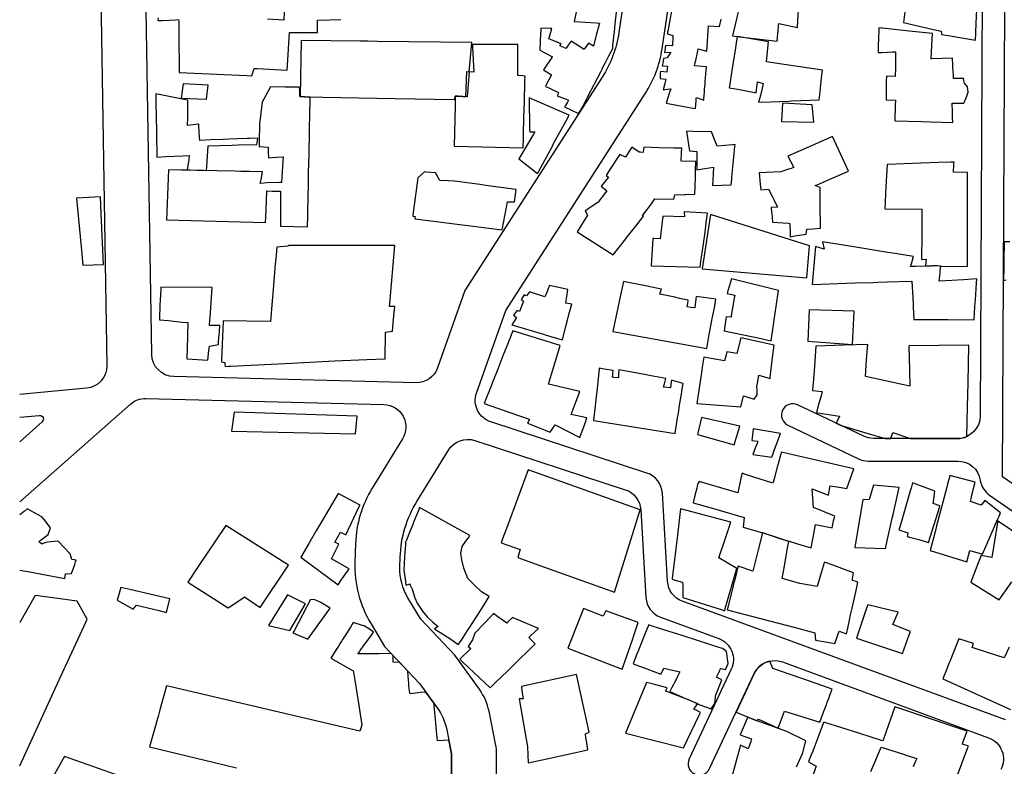
# Model space of a CAD drawing. Units: millimetres. Extents: x 168329 to 181857, y 216494 to 220063.
# Drawn here: x 173950 to 174212, y 217297 to 217496 of the extents above; entities that cross this region are included whole.
import ezdxf

# ---------------------------------------------------------------- set-up
doc = ezdxf.new("R2010")
doc.units = ezdxf.units.MM
doc.layers.add('0-Maisons', color=8, linetype='Continuous')
doc.layers.add('0-Routes', color=2, linetype='Continuous')

msp = doc.modelspace()

# ---------------------------------------------------------------- linework, layer by layer
at = {"layer": '0-Maisons'}
for points in [[(174205.08, 217503.58), (174193.95, 217505.45), (174192.95, 217502.28), (174186.68, 217503.74), (174186.43, 217503.51), (174186.19, 217501.8), (174185.79, 217498.82), (174185.68, 217498.07), (174185.28, 217495.16), (174193.27, 217493.37), (174195.32, 217492.91), (174195.41, 217492.04), (174197.22, 217491.73), (174204.42, 217490.5), (174204.51, 217492.29), (174204.53, 217492.67), (174204.65, 217495.03), (174204.84, 217498.7)], [(174157.32, 217497.25), (174157.46, 217499.25), (174152.76, 217500.09), (174145.81, 217500.83), (174142, 217501.24), (174140.5, 217501.41), (174140.57, 217499.9), (174140.59, 217499.37), (174141.59, 217499.26), (174141.48, 217498.81), (174141.04, 217496.9), (174139.83, 217491.61), (174141.08, 217491.47), (174141.09, 217491.5), (174141.64, 217491.4), (174151.74, 217490.27), (174151.91, 217492.35), (174151.96, 217492.84), (174152.07, 217494.23), (174152.13, 217494.96), (174157.09, 217493.84)], [(174198.6, 217480.91), (174198.57, 217481.49), (174198.56, 217481.84), (174198.38, 217485.74), (174192.86, 217485.53), (174192.63, 217485.52), (174192.86, 217489.16), (174193.05, 217492.27), (174186.78, 217492.93), (174179.72, 217493.68), (174179.42, 217493.71), (174178.75, 217493.78), (174178.73, 217493.23), (174178.71, 217492.73), (174178.67, 217491.48), (174178.63, 217490.2), (174178.61, 217489.68), (174178.55, 217487.88), (174178.53, 217487.23), (174179.55, 217487.26), (174182.34, 217487.37), (174183.16, 217487.4), (174183.16, 217486.86), (174183.15, 217485.04), (174183.15, 217484.37), (174183.14, 217483.12), (174183.13, 217480.87), (174180.75, 217480.91), (174180.74, 217479.59), (174180.73, 217476.06), (174180.72, 217474.65), (174183.18, 217474.54), (174183.13, 217473.16), (174182.98, 217469.05), (174190.08, 217468.86), (174192.46, 217468.79), (174198.42, 217468.63), (174198.38, 217469.98), (174198.33, 217471.45), (174198.26, 217473.75), (174200.28, 217473.75), (174201.36, 217473.74), (174201.99, 217475.18), (174202.15, 217475.62), (174202.54, 217476.68), (174202.31, 217478.1), (174201.52, 217479.1), (174201.36, 217479.76), (174201.23, 217480.35), (174200.98, 217480.34), (174200.42, 217480.34), (174199.53, 217480.34), (174198.7, 217480.34), (174198.62, 217480.34)], [(174069.11, 217482.15), (174069.79, 217482.08), (174070.45, 217489.88), (174045.36, 217490.18), (174042.93, 217490.21), (174040.85, 217490.24), (174025.12, 217490.42), (174024.79, 217475.55), (174026.06, 217475.47), (174049.98, 217475.01), (174065.9, 217474.7), (174066.07, 217475.32), (174066.07, 217475.51), (174066.12, 217475.51), (174066.19, 217475.79), (174068.1, 217475.54), (174068.86, 217475.55)], [(174163.62, 217481.24), (174163.75, 217482.5), (174160.88, 217482.94), (174152.94, 217484.15), (174148.91, 217484.77), (174149.06, 217486.56), (174149.36, 217490.08), (174141.64, 217491.4), (174141.08, 217491.47), (174140.82, 217489.78), (174140.6, 217488.44), (174139.9, 217484.02), (174139.83, 217483.56), (174139.37, 217480.68), (174139.07, 217478.76), (174138.93, 217477.86), (174141.22, 217477.43), (174146.09, 217476.52), (174146.5, 217479.43), (174148.02, 217478.99), (174147.91, 217478.55), (174147.23, 217475.81), (174146.78, 217473.98), (174149.98, 217474.1), (174154.79, 217474.29), (174155.55, 217474.32), (174162.91, 217474.61), (174163.06, 217475.99), (174163.25, 217477.76)], [(174084.42, 217472.66), (174084.45, 217473.64), (174084.62, 217479.92), (174084.64, 217480.65), (174084.65, 217480.96), (174084.09, 217481), (174082.76, 217481.08), (174082.75, 217481.83), (174082.75, 217482.14), (174082.69, 217489.31), (174071.15, 217489.33), (174070.65, 217489.33), (174070.69, 217488.56), (174071.03, 217481.96), (174069.79, 217482.08), (174069.22, 217475.39), (174068.1, 217475.54), (174066.12, 217475.51), (174066.07, 217475.32), (174066.01, 217473.05), (174065.77, 217462.33), (174084.12, 217461.82), (174084.19, 217464.27), (174084.24, 217466.01)], [(174015.86, 217447.62), (174015.97, 217450.39), (174017.47, 217450.35), (174019.55, 217450.3), (174019.55, 217449.06), (174019.55, 217448.18), (174019.56, 217445.32), (174019.58, 217440.99), (174026.76, 217440.86), (174026.82, 217443.67), (174026.84, 217444.54), (174026.87, 217445.76), (174026.91, 217447.94), (174026.92, 217448.27), (174027.01, 217452.63), (174027.05, 217454.08), (174027.07, 217455.31), (174027.17, 217460.05), (174027.31, 217466.2), (174027.42, 217471.53), (174027.47, 217473.88), (174027.5, 217475.38), (174026.06, 217475.47), (174024.77, 217475.5), (174024.69, 217477.12), (174024.66, 217477.96), (174023.32, 217477.97), (174020.82, 217478), (174016.92, 217478.05), (174014.69, 217474.02), (174014.04, 217468.19), (174013.92, 217463.51), (174013.89, 217462.24), (174016.23, 217462.03), (174016.31, 217462.03), (174016.33, 217460.72), (174016.36, 217459.23), (174018.49, 217459.38), (174020.29, 217459.51), (174020.21, 217458.32), (174020.11, 217456.9), (174019.82, 217452.67), (174019.3, 217452.66), (174016.06, 217452.59), (174014.21, 217452.37), (174014.42, 217453.48), (174014.78, 217455.46), (174011.32, 217455.53), (174009.03, 217455.59), (174007.55, 217455.62), (174002.78, 217455.73), (173995.56, 217455.89), (173993.15, 217455.94), (173989.8, 217456.02), (173989.29, 217442.7), (174012.25, 217442.1), (174015.62, 217442.01), (174015.68, 217443.41)], [(174000.33, 217478.53), (173993.66, 217478.92), (173993.14, 217475.05), (173999.93, 217474.81)], [(173997.98, 217465.84), (173997.85, 217468.13), (173994.89, 217467.76), (173994.9, 217469.95), (173994.91, 217470.93), (173994.94, 217474.15), (173994.94, 217474.55), (173993.99, 217474.74), (173986.41, 217476.21), (173986.42, 217475.21), (173986.46, 217472.99), (173986.49, 217471.05), (173986.58, 217465.21), (173986.6, 217464.09), (173986.65, 217461.05), (173986.67, 217459.41), (173989.12, 217459.52), (173993.65, 217459.72), (173995.31, 217459.8), (173995.17, 217458.78), (173994.77, 217456.01), (173999.87, 217455.86), (173999.95, 217456.93), (174000.34, 217462.42), (174003.37, 217462.5), (174006.77, 217462.59), (174008.3, 217462.64), (174013.29, 217462.77), (174013.34, 217463.15), (174013.53, 217464.47), (174011.35, 217464.38), (174010.73, 217464.36), (174005.84, 217464.16), (174004.34, 217464.1), (174001.01, 217463.97), (173998.1, 217463.85)], [(174095.56, 217469.04), (174096.39, 217470.57), (174085.75, 217475.12), (174085.86, 217466.93), (174085.87, 217466.08), (174087.25, 217466.08), (174086.88, 217465.46), (174083.01, 217458.94), (174087.94, 217455.04), (174088.28, 217455.67), (174091.91, 217462.34), (174092.25, 217462.97)], [(174160.99, 217473.32), (174153.12, 217473.75), (174152.85, 217468.84), (174161.45, 217468.73)], [(174140.1, 217458.48), (174140.19, 217459.5), (174140.45, 217462.28), (174140.49, 217462.71), (174139.85, 217462.65), (174135.71, 217462.28), (174134.21, 217466.14), (174129.36, 217466.22), (174127.56, 217466.25), (174128.18, 217462.17), (174128.34, 217461.08), (174130.3, 217460.85), (174130.3, 217459.86), (174130.3, 217459.44), (174130.3, 217457.67), (174130.3, 217455.99), (174132.46, 217456.33), (174134.73, 217456.69), (174134.65, 217454.97), (174134.58, 217453.34), (174134.51, 217451.83), (174136.9, 217451.9), (174139.49, 217451.98), (174139.64, 217453.65), (174139.68, 217454.04), (174139.77, 217454.98)], [(174170.71, 217455.68), (174166.44, 217464.91), (174160.25, 217462.17), (174154.5, 217459.63), (174156.1, 217456.59), (174155.12, 217456.27), (174154.76, 217456.15), (174152.68, 217455.47), (174146.89, 217455.2), (174147.22, 217452.22), (174147.39, 217450.7), (174149.4, 217450.86), (174150.45, 217448.8), (174150.79, 217448.14), (174151.81, 217446.12), (174150.14, 217446.03), (174150.24, 217444.78), (174150.26, 217444.54), (174150.45, 217442.11), (174154.7, 217441.79), (174155.1, 217441.76), (174155.11, 217441.54), (174155.17, 217439.18), (174155.19, 217438.22), (174156.41, 217438.41), (174159.39, 217438.88), (174159.6, 217440.17), (174159.61, 217440.23), (174161.16, 217440.32), (174163.2, 217440.45), (174163.2, 217440.9), (174163.19, 217442.32), (174163.17, 217445.1), (174163.15, 217448.98), (174163.14, 217450.96), (174163.13, 217451.3), (174161.79, 217451.8), (174162.11, 217451.93), (174162.99, 217452.32), (174164.92, 217453.16)], [(174130.08, 217458.24), (174126.14, 217458.32), (174126.25, 217460.62), (174126.3, 217461.76), (174124.33, 217461.81), (174120.35, 217461.9), (174116.21, 217462), (174116.05, 217460.66), (174115.23, 217460.7), (174115.01, 217460.71), (174113.02, 217462.08), (174112.08, 217460.52), (174111.37, 217459.36), (174109.85, 217460.09), (174109.07, 217458.91), (174108.47, 217457.99), (174107.04, 217455.82), (174106.2, 217454.54), (174106.87, 217454.04), (174104.91, 217451.63), (174106.37, 217450.45), (174106.01, 217449.97), (174104.01, 217447.28), (174100.61, 217445.09), (174101.24, 217443.99), (174098.51, 217439.55), (174108.06, 217433.4), (174111.43, 217437.67), (174111.81, 217438.15), (174114.09, 217441.03), (174116.16, 217443.65), (174115.89, 217443.85), (174116.25, 217444.33), (174118.24, 217446.99), (174119.2, 217448.28), (174124.21, 217448.23), (174124.45, 217449.37), (174127.04, 217449.43), (174127.36, 217449.44), (174129.84, 217449.5), (174129.89, 217451.49), (174129.91, 217452.07), (174129.95, 217453.49), (174130.01, 217455.91)], [(174202.36, 217444.16), (174202.35, 217453.07), (174202.35, 217455.27), (174198.64, 217455.37), (174198.74, 217457.51), (174198.76, 217458.08), (174197.88, 217458.04), (174194.52, 217457.92), (174180.97, 217457.42), (174180.64, 217451.47), (174180.32, 217445.62), (174190.23, 217445.53), (174190.17, 217439.52), (174190.15, 217437.9), (174190.1, 217433.06), (174190.09, 217432.17), (174191.36, 217432.28), (174191.27, 217431.44), (174191.16, 217430.47), (174192.98, 217430.45), (174195.19, 217430.52), (174195.18, 217430.42), (174202.36, 217430.33), (174202.36, 217431.96), (174202.36, 217438.01)], [(174082.29, 217450.74), (174074.82, 217451.78), (174072.6, 217452.09), (174065.88, 217453.03), (174064.16, 217453.08), (174061.98, 217453.15), (174060.78, 217455.18), (174058.34, 217455.41), (174057.87, 217455.46), (174056.1, 217453.9), (174054.82, 217443.98), (174054.78, 217443.66), (174055.38, 217443.63), (174055.36, 217443.3), (174055.34, 217442.95), (174056.08, 217442.85), (174056.78, 217442.76), (174078.52, 217440.03), (174078.97, 217442.37), (174079.23, 217443.74), (174079.41, 217444.64), (174079.97, 217447.52), (174081.79, 217447.46)], [(173971.89, 217444.41), (173971.67, 217448.81), (173965.34, 217448.47), (173966.65, 217434.51), (173967, 217430.67), (173972.54, 217430.85)], [(174132.16, 217436.92), (174132.6, 217440.08), (174132.76, 217441.23), (174133.21, 217444.47), (174126.93, 217444.84), (174127.04, 217443.53), (174121.25, 217443.69), (174120.55, 217437.64), (174118.92, 217437.72), (174118.62, 217437.73), (174118.16, 217430.51), (174131.2, 217430.1), (174131.32, 217430.97)], [(174160.31, 217435.81), (174133.97, 217444.16), (174131.71, 217429.7), (174159.58, 217427.29)], [(174050.03, 217435.9), (174023.8, 217435.9), (174022.33, 217435.9), (174021.73, 217435.9), (174021.55, 217435.7), (174018.58, 217435.46), (174018.32, 217432.34), (174018.21, 217430.99), (174017.65, 217424.19), (174017.4, 217421.19), (174016.94, 217415.7), (174004.32, 217415.85), (174003.89, 217405.35), (174003.87, 217404.92), (174004.79, 217404.79), (174004.81, 217404.33), (174004.85, 217403.72), (174005.74, 217403.76), (174006.4, 217403.79), (174022.48, 217404.59), (174033.95, 217405.16), (174042.56, 217405.59), (174047.44, 217405.72), (174047.54, 217412.8), (174049.39, 217413.08), (174049.67, 217416.19), (174049.84, 217418.16), (174049.9, 217418.8), (174049.98, 217419.66), (174048.6, 217419.61), (174048.68, 217420.47)], [(174195.18, 217430.42), (174194.35, 217430.43), (174192.98, 217430.45), (174191.98, 217430.42), (174188.54, 217430.31), (174187.19, 217430.27), (174187.4, 217431.02), (174187.93, 217432.93), (174183.04, 217433.72), (174181.14, 217434.03), (174173.13, 217435.32), (174163.79, 217436.83), (174164.21, 217434.94), (174161.87, 217435.63), (174161.62, 217432.64), (174161.02, 217425.52), (174172.48, 217425.91), (174177.28, 217426.07), (174178.45, 217426.11), (174180.94, 217426.2), (174187.46, 217426.42), (174187.49, 217426.42), (174187.75, 217421.97), (174187.85, 217420.29), (174187.89, 217419.49), (174188.08, 217416.24), (174193.2, 217416.2), (174194.45, 217416.19), (174197.11, 217416.17), (174204.07, 217416.12), (174204.31, 217419.66), (174204.36, 217420.5), (174204.51, 217422.65), (174204.64, 217424.65), (174204.8, 217426.97), (174201.23, 217426.77), (174198.14, 217426.6), (174194.83, 217426.41), (174195.02, 217428.54)], [(174150.83, 217415.37), (174150.94, 217416.12), (174151.46, 217419.65), (174152.08, 217423.95), (174139.6, 217427), (174138.58, 217423.79), (174138.36, 217423.11), (174140.4, 217422.66), (174140.28, 217421.91), (174139.51, 217417.14), (174139.45, 217416.8), (174138.17, 217416.88), (174137.64, 217413.19), (174147.48, 217411.11), (174149.22, 217410.74), (174150.13, 217410.55)], [(174001.4, 217424.75), (173987.75, 217424.8), (173987.73, 217424.31), (173987.65, 217422.71), (173987.53, 217419.97), (173987.5, 217419.23), (173987.41, 217417.35), (173987.36, 217416.13), (173989.75, 217415.9), (173993.46, 217415.53), (173994.93, 217415.39), (173994.9, 217414.63), (173994.85, 217412.73), (173994.82, 217411.51), (173994.74, 217408.75), (173994.66, 217405.72), (174000.25, 217405.34), (174000.54, 217407.96), (174000.68, 217409.12), (174003.06, 217409.58), (174003.12, 217410.31), (174003.32, 217413), (174003.43, 217414.57), (174000.69, 217414.63), (174000.8, 217416.21), (174000.84, 217416.69)], [(174095.42, 217414.1), (174095.84, 217415.67), (174096.23, 217417.15), (174096.48, 217418.12), (174096.9, 217419.67), (174097.06, 217420.29), (174095.45, 217420.57), (174095.55, 217421.22), (174095.73, 217422.35), (174096, 217424.14), (174091.13, 217425.2), (174090.72, 217424.22), (174090.49, 217423.65), (174089.89, 217422.21), (174085.86, 217423.58), (174085.02, 217422.48), (174084.41, 217422.76), (174083.63, 217421.43), (174084.23, 217421.04), (174083.15, 217418.3), (174082.47, 217418.55), (174082.33, 217418.37), (174081.58, 217417.36), (174082.39, 217416.73), (174081.1, 217414.81), (174089.58, 217412.27), (174089.97, 217412.16), (174094.55, 217410.79), (174094.65, 217411.17)], [(174134.27, 217415.48), (174134.36, 217415.96), (174134.45, 217416.43), (174134.6, 217417.25), (174134.99, 217419.3), (174135.42, 217421.6), (174130.18, 217422.29), (174129.88, 217420.18), (174129.77, 217419.33), (174128.77, 217419.43), (174127.73, 217419.53), (174127.81, 217420.02), (174127.9, 217420.49), (174128.04, 217421.32), (174125.76, 217421.82), (174124.47, 217422.1), (174123.12, 217422.39), (174120.53, 217422.95), (174120.78, 217423.84), (174120.91, 217424.3), (174119.62, 217424.56), (174117.14, 217425.06), (174110.85, 217426.32), (174110.06, 217422.68), (174107.95, 217412.99), (174132.96, 217408.48), (174133.65, 217412.18), (174134.1, 217414.54)], [(174172.17, 217418.39), (174160.25, 217418.78), (174159.87, 217410.41), (174171.71, 217409.55)], [(174091.69, 217401.68), (174093, 217406.02), (174094, 217409.32), (174081.39, 217413.22), (174079.76, 217409.07), (174078.76, 217406.54), (174077.93, 217404.41), (174077.38, 217403.02), (174075.91, 217399.27), (174075.69, 217398.71), (174074.81, 217396.47), (174074.39, 217395.41), (174073.79, 217393.89), (174080.86, 217391.39), (174085.76, 217389.67), (174085.82, 217389.64), (174085.3, 217388.64), (174091.32, 217386.22), (174092.68, 217388.18), (174099.23, 217384.81), (174100.6, 217388.63), (174101.11, 217390.04), (174096.92, 217390.91), (174097.44, 217392.31), (174098.23, 217394.47), (174099.17, 217397.03), (174090.88, 217399.02)], [(174146.82, 217401.4), (174149.82, 217400.51), (174149.95, 217401.58), (174150.48, 217406.09), (174150.87, 217409.35), (174142.02, 217411.34), (174140.99, 217407.13), (174138.31, 217407.61), (174138.11, 217406.8), (174137.71, 217405.21), (174134.18, 217405.86), (174132.21, 217406.22), (174132.03, 217405.08), (174131.79, 217403.52), (174131.67, 217402.76), (174131.2, 217399.69), (174130.31, 217393.85), (174142.05, 217392.96), (174142.77, 217395.88), (174145.57, 217394.98), (174146.42, 217396.16), (174146.36, 217397.45), (174146.31, 217398.34), (174146.54, 217399.73)], [(174126.08, 217395.36), (174126.22, 217396.24), (174126.47, 217397.77), (174126.54, 217398.21), (174126.69, 217399.17), (174123.57, 217400.06), (174123.51, 217399.61), (174123.3, 217398.04), (174121.47, 217398.22), (174121.7, 217399.04), (174122.1, 217400.48), (174118.2, 217401.21), (174115.98, 217401.63), (174109.56, 217402.83), (174109.53, 217401.74), (174109.49, 217400.66), (174108.29, 217400.8), (174107.89, 217400.85), (174107.98, 217401.59), (174108.12, 217402.62), (174105.69, 217403.01), (174104.38, 217403.23), (174104.36, 217403.04), (174103.87, 217398.69), (174102.82, 217389.36), (174124.55, 217385.87), (174125.23, 217390.1), (174125.35, 217390.83), (174125.51, 217391.84), (174125.67, 217392.84)], [(174039.96, 217390.48), (174007.27, 217391.54), (174006.57, 217386.49), (174039.5, 217385.77)], [(174141.79, 217387.86), (174131.59, 217390.16), (174130.53, 217385.6), (174140.28, 217382.88)], [(174152.58, 217385.91), (174145.28, 217387.08), (174145.05, 217384.74), (174144.98, 217384.05), (174146.57, 217383.8), (174146.34, 217383.2), (174145.96, 217382.23), (174145.22, 217380.29), (174150.27, 217379.56), (174150.63, 217380.54), (174150.85, 217381.15), (174151.58, 217383.17)], [(174167.01, 217363.84), (174161.39, 217366.18), (174161.3, 217367.38), (174161.01, 217371.12), (174165.35, 217369.49), (174165.76, 217371.97), (174167.7, 217371.65), (174170.26, 217371.24), (174172.14, 217376.49), (174155.83, 217380.19), (174152.84, 217380.87), (174152.63, 217380.11), (174151.98, 217377.78), (174151.73, 217376.88), (174150.88, 217373.84), (174150.61, 217372.86), (174150.54, 217372.63), (174143.54, 217374.9), (174142.36, 217375.29), (174142.08, 217374), (174141.23, 217370.12), (174133.33, 217372.41), (174130.98, 217373.09), (174130.54, 217372.4), (174130.29, 217371.37), (174129.73, 217368.99), (174129.37, 217367.43), (174134.74, 217365.89), (174142.94, 217363.53), (174142.66, 217360.97), (174147.77, 217359.41), (174147.81, 217359.57), (174152.44, 217357.97), (174155.15, 217357.14), (174158.23, 217356.2), (174160.71, 217355.44), (174161.16, 217357.76), (174161.92, 217361.7), (174165.46, 217360.96), (174166.31, 217360.79), (174166.73, 217362.6)], [(174115.26, 217365.6), (174085.5, 217376.21), (174079.93, 217361.32), (174078.65, 217357.88), (174078.25, 217356.83), (174083.32, 217354.99), (174083.01, 217353.88), (174082.72, 217352.85), (174087.32, 217351.2), (174092.29, 217349.42), (174108.46, 217343.64), (174113.22, 217359.02)], [(174210.44, 217363.19), (174210.74, 217363.86), (174211.14, 217364.79), (174206.98, 217368.02), (174206.63, 217367.58), (174206.01, 217366.79), (174203.11, 217367.74), (174203.29, 217368.48), (174203.53, 217369.51), (174203.66, 217370.08), (174203.85, 217370.89), (174204.34, 217372.96), (174197.66, 217374.73), (174197.45, 217373.93), (174197.3, 217373.37), (174197.03, 217372.36), (174196.84, 217371.63), (174194.12, 217361.32), (174193.88, 217360.41), (174193.08, 217357.39), (174192.39, 217354.78), (174202.2, 217351.73), (174202.97, 217354.78), (174206.32, 217353.75)], [(174182.31, 217363.36), (174182.53, 217364.35), (174183.42, 217368.29), (174184.15, 217371.51), (174177.29, 217372.09), (174176.15, 217368.31), (174174.53, 217368.19), (174173.09, 217359.88), (174172.34, 217355.57), (174180.48, 217355.3)], [(174194.86, 217366.18), (174194.99, 217366.59), (174193.19, 217367.22), (174193.25, 217367.67), (174193.45, 217369.17), (174193.63, 217370.53), (174187.72, 217372.72), (174187.32, 217371.34), (174187.2, 217370.93), (174184.47, 217361.54), (174184.25, 217360.8), (174184.08, 217360.21), (174186.43, 217359.45), (174186.34, 217358.81), (174186.3, 217358.5), (174187.29, 217358.22), (174189.36, 217357.64), (174191.92, 217356.92)], [(174034.03, 217356.94), (174035.59, 217359.61), (174036.96, 217358.92), (174040.54, 217366.42), (174040.74, 217366.84), (174034.95, 217369.89), (174030.75, 217362.78), (174029.18, 217360.13), (174027.08, 217356.58), (174024.96, 217352.98), (174034.89, 217345.64), (174035.47, 217346.47), (174037.88, 217349.89), (174033.15, 217352.56), (174035.12, 217356.45)], [(174067.52, 217354.02), (174067.93, 217355.85), (174069.1, 217357.47), (174069.56, 217358.14), (174069.98, 217358.76), (174056.57, 217366.19), (174056.27, 217365.42), (174055.53, 217363.54), (174054.92, 217362), (174054.86, 217361.87), (174054.36, 217360.63), (174053.73, 217359.07), (174053.08, 217357.47), (174052.88, 217356.97), (174052.84, 217356.31), (174052.61, 217353.05), (174052.35, 217349.5), (174052.81, 217346.59), (174052.85, 217346.35), (174052.96, 217345.57), (174053.77, 217345.78), (174054, 217345.85), (174054.12, 217345.56), (174054.52, 217344.6), (174054.68, 217344.22), (174055.34, 217342.2), (174055.97, 217340.72), (174057.35, 217338.65), (174058.63, 217337.11), (174060.11, 217335.72), (174061.08, 217334.88), (174061.54, 217334.57), (174060.57, 217333.89), (174064.91, 217331.2), (174066.48, 217330.05), (174066.93, 217329.71), (174067.04, 217329.88), (174067.63, 217330.79), (174067.96, 217331.32), (174068.31, 217331.86), (174068.87, 217332.72), (174069.37, 217333.51), (174070.11, 217334.66), (174070.56, 217335.37), (174071.86, 217337.4), (174073.57, 217340.05), (174075.13, 217342.48), (174073.07, 217343.75), (174071.09, 217345.63), (174069.42, 217347.34), (174068.34, 217350.01), (174067.78, 217352.31)], [(174140.95, 217349.97), (174136.18, 217352.77), (174138.03, 217358.32), (174139.35, 217362.29), (174125.98, 217365.79), (174125.26, 217359.7), (174125.24, 217359.55), (174123.87, 217348.01), (174123.79, 217347.38), (174123.76, 217347.13), (174124.58, 217346.9), (174126.56, 217346.33), (174126.57, 217345.66), (174126.58, 217345.38), (174126.64, 217342.26), (174136.84, 217339.02), (174137.74, 217338.73), (174137.91, 217339.3)], [(174005.05, 217361.44), (173997.48, 217350.19), (173994.9, 217346.36), (174005.7, 217339.49), (174009.81, 217342.27), (174010.02, 217342.41), (174014.19, 217339.56), (174021.73, 217350.86)], [(174171.63, 217339.4), (174172.68, 217344.15), (174173.05, 217345.85), (174173.16, 217346.35), (174172.48, 217346.56), (174171.7, 217346.8), (174171.77, 217347.21), (174172.03, 217348.77), (174165.08, 217351.35), (174164.25, 217351.66), (174164.19, 217351.46), (174163.69, 217349.72), (174162.38, 217345.13), (174157.71, 217346.01), (174153.01, 217347.29), (174153.28, 217348.75), (174153.61, 217350.57), (174154.49, 217355.43), (174154.81, 217357.16), (174152.44, 217357.97), (174151.36, 217358.3), (174147.77, 217359.41), (174146.65, 217354.89), (174146.21, 217353.14), (174145.86, 217351.72), (174145.25, 217349.26), (174141.31, 217350.57), (174141.18, 217350.02), (174140.31, 217346.57), (174140.22, 217346.21), (174139.81, 217344.59), (174138.39, 217338.94), (174156.53, 217334.23), (174161.72, 217332.88), (174161.86, 217330.92), (174166.06, 217330.19), (174167, 217330.02), (174168.22, 217333.25), (174170.14, 217332.6), (174170.38, 217333.68), (174170.92, 217336.18), (174171.24, 217337.62)], [(173990.12, 217341.85), (173979.49, 217344.39), (173977.1, 217344.95), (173976.56, 217343.09), (173976.12, 217341.54), (173980.39, 217339.16), (173981.26, 217340.18), (173986.95, 217338.85), (173989.3, 217338.3)], [(174026.22, 217340.55), (174021.47, 217342.92), (174016.43, 217334.76), (174022.04, 217333.47)], [(174032.34, 217338.79), (174032.76, 217339.38), (174030.35, 217340.91), (174028.75, 217341.65), (174027.57, 217341.75), (174023.21, 217333.4), (174022.91, 217332.82), (174026.84, 217331.15)], [(174187.16, 217333.24), (174182.49, 217335.05), (174182.86, 217335.9), (174183.93, 217338.35), (174175.79, 217340.32), (174175.48, 217339.4), (174173.8, 217334.33), (174172.83, 217331.43), (174185.06, 217327.35), (174186.85, 217332.35)], [(174087.31, 217333.18), (174088.2, 217334.03), (174081.27, 217336.93), (174079.98, 217335.65), (174079.76, 217335.43), (174077.38, 217337.13), (174076.27, 217337.95), (174076.05, 217337.72), (174075.55, 217337.2), (174073.94, 217335.53), (174071.25, 217332.8), (174070.68, 217330.97), (174069.47, 217329.24), (174070.21, 217328.72), (174067.3, 217325.82), (174067.36, 217325.76), (174068.13, 217325.04), (174075.34, 217318.25), (174076.8, 217319.66), (174079.93, 217322.69), (174081.53, 217324.25), (174082.9, 217325.58), (174085.66, 217328.26), (174087.35, 217329.89), (174085.65, 217331.61), (174085.9, 217331.85)], [(174113.27, 217331.24), (174113.6, 217332.18), (174114.14, 217333.73), (174114.77, 217335.57), (174106.11, 217338.71), (174105.45, 217337.24), (174100.2, 217339.35), (174097.11, 217331.47), (174096.06, 217328.79), (174110.48, 217323.18)], [(174138.23, 217327.89), (174137.15, 217328.65), (174136.84, 217328.75), (174126.96, 217331.93), (174120.15, 217334.12), (174118.46, 217334.66), (174117.49, 217334.98), (174117.37, 217334.63), (174116.69, 217332.95), (174115.17, 217329.14), (174114.62, 217327.77), (174114.3, 217326.97), (174113.93, 217326.06), (174113.64, 217325.34), (174113.36, 217324.64), (174117.05, 217323.23), (174120.78, 217321.81), (174121.22, 217322.68), (174121.6, 217323.45), (174125.84, 217322.46), (174125.19, 217321.22), (174124.8, 217320.46), (174124.35, 217319.6), (174124, 217318.92), (174123.66, 217318.28), (174123.11, 217317.21), (174127.9, 217315.11), (174130.62, 217314.08), (174130.54, 217313.96), (174130.86, 217313.82), (174134.13, 217312.65), (174134.57, 217313.27), (174135.13, 217314.06), (174135.24, 217314.98), (174135.43, 217316.5), (174135.44, 217316.57), (174137.02, 217320.34), (174135.59, 217321.03), (174136.43, 217322.82), (174136.58, 217323.14), (174136.68, 217323.37), (174137.97, 217323.07), (174138.63, 217324.69)], [(174100.96, 217304.16), (174100.85, 217304.95), (174100.7, 217305.98), (174101.66, 217306.46), (174101.49, 217307.26), (174101.41, 217307.63), (174098.34, 217321.77), (174083.71, 217318.6), (174083.71, 217318.29), (174083.81, 217317.53), (174083.96, 217316.36), (174084.1, 217315.33), (174083.07, 217315.25), (174083.5, 217312.76), (174085.27, 217302.52), (174085.44, 217298.24), (174090.42, 217299.33), (174101.31, 217301.71)], [(174130.17, 217313.42), (174130.54, 217313.96), (174127.9, 217315.11), (174126.7, 217315.57), (174122.39, 217317.21), (174121.97, 217317.37), (174122.41, 217318.23), (174119.45, 217319.03), (174119.17, 217319.11), (174118.84, 217319.2), (174118.13, 217319.39), (174116.97, 217319.67), (174113.25, 217310.68), (174111.37, 217306.14), (174126.79, 217302.28), (174130.97, 217310.99), (174131.14, 217311.33), (174131.31, 217311.68), (174130.5, 217312.08), (174129.58, 217312.54)], [(173983.26, 217292.54), (173962.17, 217299.97), (173957.65, 217292.01), (173979.82, 217284.08)]]:
    msp.add_lwpolyline(points, close=True, dxfattribs=at)
for points in [[(174123.99, 217500.22), (174122.8, 217493.89), (174122.68, 217493.21), (174122.56, 217492.61), (174122.49, 217492.21), (174123.95, 217491.75), (174123.93, 217491.32), (174123.83, 217489.04), (174123.83, 217488.98), (174122.04, 217489.06), (174121.93, 217488.46), (174121.9, 217488.27), (174121.71, 217487.24), (174123.42, 217487.32), (174122.89, 217486.51), (174122.45, 217485.82), (174121.49, 217485.65), (174121.27, 217484.38), (174121.14, 217483.64), (174122.57, 217483.57), (174122.45, 217482.83), (174122.32, 217482), (174120.64, 217482.15), (174120.62, 217481.72), (174120.6, 217481.18), (174120.59, 217481.05), (174120.56, 217480.28), (174122.05, 217480.15), (174121.88, 217479.46), (174121.69, 217478.64), (174121.37, 217477.3), (174121.79, 217477.36), (174123.43, 217477.56), (174123.09, 217476.56), (174123, 217476.29), (174122.15, 217473.78), (174129.25, 217472.42), (174129.99, 217472.28), (174130.08, 217473.44), (174130.14, 217474.33), (174130.2, 217475.09), (174130.21, 217475.22), (174132.19, 217474.55), (174132.22, 217474.97), (174132.29, 217475.82), (174132.35, 217476.69), (174132.41, 217477.47), (174132.52, 217478.82), (174132.57, 217479.55), (174132.64, 217480.46), (174132.72, 217481.55), (174132.79, 217482.4), (174132.87, 217483.44), (174132.75, 217483.45), (174130.9, 217483.56), (174129.7, 217483.64), (174129.83, 217484.23), (174130.04, 217485.13), (174130.51, 217487.24), (174130.6, 217487.63), (174130.73, 217488.22), (174132.97, 217487.59), (174133.46, 217494.35), (174136.36, 217494.12), (174136.81, 217496.1)], [(174020.6, 217498.03), (174020.47, 217495.83), (174016.16, 217496.12)], [(174098.32, 217498.37), (174097.71, 217495.48), (174103.58, 217495.11), (174104.46, 217495.06), (174104.35, 217494.63), (174103.59, 217491.83), (174103.39, 217491.1), (174102.81, 217488.93), (174101.52, 217489.68), (174100.48, 217488.17), (174100.4, 217488.04), (174096.9, 217490.2), (174096.11, 217489.13), (174095.72, 217488.6), (174095.52, 217488.32), (174093.98, 217489.01), (174093.9, 217489.04), (174094.25, 217489.51), (174092.3, 217490.32), (174090.98, 217490.87), (174091.14, 217491.43), (174091.31, 217492), (174091.76, 217493.57), (174091.45, 217493.59), (174088.84, 217493.71), (174088.81, 217492.88), (174088.79, 217492.49), (174088.78, 217492.23), (174088.6, 217487.84), (174091.9, 217486.09), (174091.76, 217485.88), (174089.53, 217482.59), (174091.68, 217481.26), (174091.68, 217481.26), (174090.28, 217478.62), (174090.06, 217478.2), (174090.93, 217477.8), (174093.55, 217476.6), (174093.41, 217476.26), (174093.19, 217475.73), (174095.59, 217474.77), (174096.22, 217474.52), (174095.92, 217474.03), (174095.38, 217473.15), (174095.13, 217472.73), (174098.9, 217470.95), (174099.5, 217471.89), (174099.68, 217472.23), (174099.9, 217472.66), (174101.27, 217475.32), (174103.09, 217478.85), (174104.85, 217482.25), (174105.11, 217482.77), (174105.37, 217483.28), (174106.03, 217484.54), (174106.94, 217486.32), (174107.95, 217488.27), (174108.03, 217489.08), (174108.34, 217492.16), (174108.39, 217492.62), (174108.51, 217493.89), (174108.61, 217494.87), (174108.93, 217497.98)], [(173987.04, 217496.47), (173987, 217495.72), (173988.16, 217495.77), (173991.73, 217495.94), (173992.49, 217495.98), (173992.5, 217495.47), (173992.52, 217493.07), (173992.53, 217492.29), (173992.64, 217481.86), (174010.64, 217481.06), (174011.98, 217481), (174012.62, 217482.99), (174013.51, 217482.95), (174021.37, 217482.54), (174021.45, 217483.83), (174021.98, 217492.51), (174025.77, 217492.54), (174029.39, 217492.58), (174029.39, 217494.18), (174029.39, 217495.81), (174032.59, 217495.92), (174035.6, 217496.03)], [(174213.63, 217436.9), (174212.09, 217436.86), (174212.07, 217435.75), (174212.02, 217432.8), (174211.99, 217430.96), (174211.96, 217429.21), (174211.93, 217427.46), (174211.92, 217427.14), (174211.91, 217426.56), (174212.61, 217426.71)], [(173950.21, 217349.54), (173952.4, 217349.14), (173962.25, 217347.31), (173962.37, 217348.44), (173962.39, 217348.56), (173964, 217348.62), (173964.84, 217351.07), (173965.05, 217351.71), (173965.2, 217352.16), (173964.69, 217352.24), (173964.04, 217352.34), (173963.89, 217352.98), (173963.68, 217353.84), (173960.4, 217357.19), (173958.53, 217357.04), (173957.14, 217356.92), (173956.86, 217356.79), (173956.26, 217356.49), (173956.16, 217356.45), (173955.29, 217357.09), (173955.77, 217357.46), (173956.17, 217357.77), (173956.7, 217358.17), (173957.75, 217358.98), (173958.44, 217360.78), (173956.71, 217362.98), (173956.12, 217363.73), (173952.19, 217365.79), (173951.38, 217365.16), (173950.21, 217364.25)], [(174235.52, 217346), (174210.4, 217362.57), (174210.25, 217361.67), (174208.82, 217352.87), (174205.94, 217353.43), (174205.44, 217352.12), (174205.34, 217351.87), (174203.22, 217346.37), (174210.74, 217341.62), (174214.09, 217346.45)], [(173950.21, 217297.48), (173962.15, 217323.49), (173962.37, 217323.95), (173967.32, 217334.74), (173968.13, 217336.51), (173965.47, 217341.28), (173959.02, 217342.16), (173954.32, 217342.8), (173950.21, 217335.61)], [(174065.09, 217292.45), (174065.09, 217300.64), (174064.36, 217304.29), (174061.36, 217304.12), (174061.11, 217306.75), (174060.92, 217308.8), (174060.56, 217312.62), (174060.5, 217313.27), (174060.42, 217314.06), (174058.23, 217317.1), (174057.86, 217317.06), (174056.74, 217316.94), (174054.9, 217316.74), (174054.05, 217316.65), (174053.88, 217317.37), (174053.76, 217318.79), (174053.69, 217319.65), (174053.65, 217320.19), (174053.44, 217322.68), (174051.3, 217324.96), (174049.53, 217325.02), (174049.52, 217326.84), (174049.05, 217327.34), (174045.87, 217327.3), (174042.26, 217327.25), (174041.45, 217327.24), (174040.16, 217327.22), (174040.57, 217327.78), (174040.82, 217328.14), (174041.96, 217329.72), (174043.04, 217331.22), (174043.94, 217332.47), (174044.34, 217333.02), (174043.75, 217333.46), (174041.85, 217334.7), (174041.44, 217334.82), (174038.96, 217335.56), (174038.2, 217334.37), (174037.15, 217332.7), (174036.1, 217331.06), (174035.87, 217330.69), (174035.5, 217330.11), (174034.89, 217329.15), (174034.61, 217328.71), (174032.98, 217326.13), (174038.94, 217322.7), (174038.99, 217322.4), (174039.33, 217320.25), (174039.77, 217317.5), (174041.23, 217308.34), (174041.04, 217307.79), (174040.65, 217306.67), (173990.43, 217318.47), (173989.27, 217318.74), (173987.5, 217312.4), (173987.01, 217310.61), (173986.84, 217310.02), (173986.31, 217308.12), (173984.76, 217302.52), (174002.02, 217298.38), (174007.87, 217296.98)], [(174213.46, 217329.08), (174212.1, 217326.19), (174207.96, 217327.55), (174203.84, 217328.9), (174203.58, 217328.99), (174203.93, 217330.05), (174200.05, 217331.25), (174198.25, 217326.81), (174198.04, 217326.28), (174197.62, 217325.24), (174197.39, 217324.67), (174196.74, 217323.05), (174195.73, 217320.57), (174213.77, 217312.49)], [(174199, 217293.12), (174202.08, 217301.36), (174202.44, 217302.33), (174202.59, 217302.73), (174200.98, 217303.24), (174201.13, 217303.64), (174202.22, 217306.68), (174189.02, 217311.15), (174187.28, 217311.74), (174183.03, 217313.17), (174180.07, 217304.86), (174179.81, 217304.12), (174179.46, 217304.23), (174173.45, 217306.14), (174164.34, 217309.02), (174164.07, 217308.98), (174163.7, 217308.03), (174162.52, 217304.96), (174161.42, 217302.08), (174161.24, 217301.62), (174161.06, 217301.15), (174160.95, 217300.87), (174160.25, 217299.04), (174160.05, 217298.51), (174162.08, 217297.35), (174161.28, 217295.13)], [(174156.82, 217297.22), (174158.51, 217300.9), (174158.59, 217301.26), (174159.14, 217303.54), (174159.29, 217304.15), (174154.25, 217306.57), (174146.42, 217309.45), (174146.39, 217309.41), (174145.21, 217309.9), (174143.84, 217310.4), (174143.7, 217310.08), (174142.1, 217306.35), (174141.82, 217305.71), (174144.91, 217304.61), (174144.67, 217303.95), (174143.95, 217301.99), (174141.93, 217302.94), (174138.43, 217289.99)], [(174176.63, 217295.99), (174177.93, 217299.11), (174178.36, 217300.12), (174179.34, 217302.48), (174185.57, 217300.45), (174185.91, 217300.34), (174188.82, 217299.43), (174188.52, 217298.72), (174187.87, 217297.2)]]:
    msp.add_lwpolyline(points, dxfattribs=at)
for points in [[(174202.35, 217393.06), (174202.47, 217399.37), (174202.68, 217409.4), (174186.7, 217409.15), (174186.87, 217402.65), (174186.98, 217398.44), (174175.2, 217401), (174175.51, 217405.55), (174175.79, 217409.52), (174169.39, 217409.34), (174162.01, 217409.13), (174161.51, 217402.49), (174161.44, 217401.61), (174161.27, 217399.25), (174161.22, 217398.62), (174161.12, 217397.3), (174163.71, 217397.07), (174163.39, 217395.9), (174163.3, 217395.59), (174162.83, 217393.89), (174162.16, 217391.47), (174162.52, 217391.41), (174168.3, 217390.5), (174167.36, 217388.63), (174168.43, 217388.12), (174175.57, 217385.99), (174180.42, 217384.55), (174181.9, 217384.55), (174182.25, 217385.58), (174182.43, 217386.13), (174187.19, 217384.55), (174199.72, 217384.55, 0.106241), (174202.19, 217385.08), (174202.26, 217388.96)], [(174166.34, 217317.9), (174159.05, 217320.42), (174155.17, 217321.76), (174150.53, 217323.36), (174149.71, 217325.32, 0.230875), (174145.61, 217322.02), (174140.78, 217311.76), (174145.21, 217309.9), (174146.42, 217309.45), (174146.74, 217309.87), (174151.98, 217307.5), (174153.67, 217312.04), (174163.08, 217309.09), (174164.15, 217311.99), (174164.79, 217313.7), (174165.03, 217314.37), (174165.42, 217315.4), (174165.74, 217316.27)]]:
    msp.add_lwpolyline(points, format="xyb", close=True, dxfattribs=at)
at = {"layer": '0-Routes'}
msp.add_lwpolyline([(173985.35, 217406.9), (173983.46, 217520.1, -0.399138), (173989.05, 217526.18), (173989.56, 217526.22, 0.39431), (173995.15, 217532.2), (173995.15, 217543.97, -0.373912), (174000.31, 217549.91), (174112.72, 217565.7, -0.501101), (174119.49, 217558.88), (174109.61, 217492.5, -0.106317), (174105.17, 217480.7), (174068.66, 217423.93), (174061.39, 217403.36, -0.32494), (174055.58, 217399.36), (173991.2, 217401.01, -0.401881)], format="xyb", close=True, dxfattribs=at)
for points in [[(174212.46, 217309.68), (174126.47, 217341.27, -0.298365), (174122.55, 217346.55), (174121.17, 217370.01, 0.30818), (174117.04, 217375.36), (174075.53, 217388.94, -0.421117), (174071.74, 217396.64), (174079.5, 217418.61), (174116.65, 217476.38, 0.106317), (174121.09, 217488.19), (174131.58, 217558.65, -0.452422)], [(174206.44, 217539.88), (174205.72, 217390.51, -0.4128), (174199.72, 217384.55), (174177.3, 217384.55, -0.111435), (174174.72, 217385.13), (174157.15, 217393.49, 1), (174154.57, 217388.07), (174173.37, 217379.13, 0.111435), (174175.95, 217378.55), (174199.78, 217378.55, -0.37038), (174205.71, 217373.46, 0.206657), (174208.23, 217369.43), (174234.65, 217351.21, -0.382734)], [(174304.96, 217310.02), (174211.64, 217374.37), (174212.41, 217534.9, -0.494379)], [(173950.21, 217523.52), (173965.09, 217524.54, -0.429452), (173971.49, 217518.66), (173973.41, 217403.97, -0.391931), (173967.97, 217397.9), (173950.21, 217396.23)], [(173950.21, 217367.68), (173979.66, 217393.7, -0.189522), (173983.78, 217395.2), (174047.1, 217393.58, -0.578433), (174052.05, 217384.44), (174043.99, 217371.37, 0.131041), (174039.55, 217356.57), (174039.39, 217351.62, 0.144046), (174043.66, 217335.24), (174047.27, 217329.23), (174056.66, 217319.26), (174061.25, 217312.92, -0.107529), (174063.8, 217307.08), (174065.09, 217300.64), (174065.09, 217287.33), (174065.64, 217271.32), (174062.97, 217259.56), (174044.54, 217193.09, -0.421675), (174037.02, 217188.95), (173950.21, 217215.4)], [(173950.21, 217390.21), (173955.42, 217390.7, -0.725809), (173956.18, 217388.96), (173950.21, 217383.68)], [(174077.08, 217287.53), (174077.08, 217300.34, 0.04945), (174076.79, 217303.29), (174075.05, 217312, 0.107529), (174072.49, 217317.84), (174065.93, 217326.92), (174056.89, 217336.51), (174053.49, 217342.17, -0.144046), (174051.35, 217350.36), (174051.44, 217353, -0.131041), (174055.88, 217367.8), (174064.31, 217381.47, -0.346587), (174071.28, 217384.02), (174111.3, 217370.93, -0.30818), (174115.42, 217365.58), (174116.79, 217342.28, 0.298365), (174120.71, 217337), (174136.15, 217331.32, -0.440295), (174139.51, 217323.14), (174128.28, 217299.31, 1), (174133.71, 217296.75), (174145.61, 217322.02, -0.388604), (174153.11, 217325.1), (174207.96, 217304.94, -0.456716), (174211.17, 217296.46)]]:
    msp.add_lwpolyline(points, format="xyb", dxfattribs=at)

doc.saveas('drawing.dxf')
